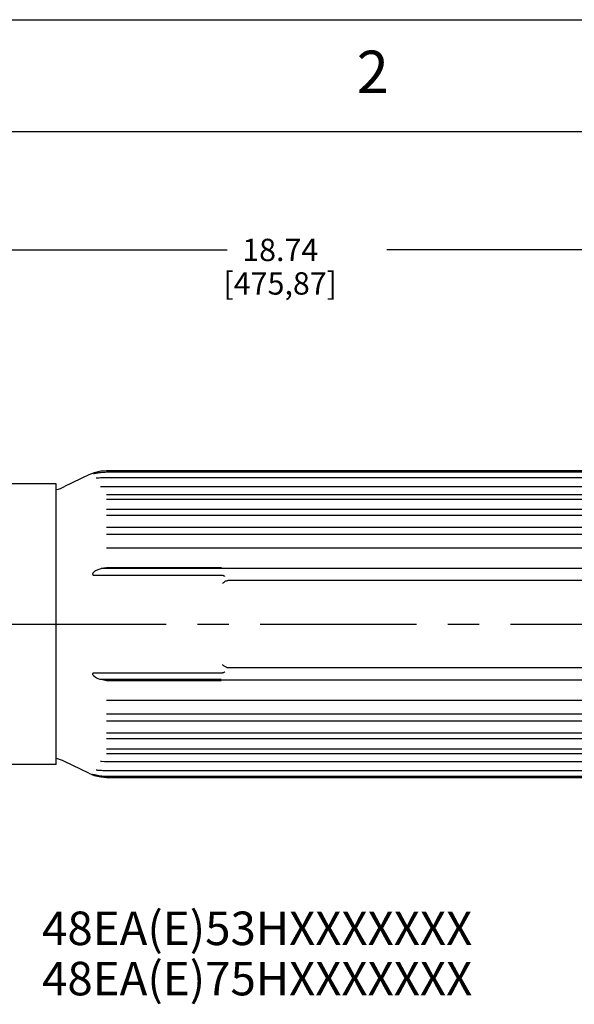
# Model space of a CAD drawing. Units: inches. Extents: x 0.2 to 33.8, y 0.2 to 21.8.
# Drawn here: x 22 to 24.5, y 17.4 to 21.8 of the extents above; entities that cross this region are included whole.
import ezdxf

# ---------------------------------------------------------------- set-up
doc = ezdxf.new("R2010")
doc.units = ezdxf.units.IN
doc.header["$LTSCALE"] = 1.87
doc.header["$MEASUREMENT"] = 0
doc.linetypes.add('CENTER', pattern=[0.6, 0.375, -0.075, 0.075, -0.075])
doc.layers.get('0').update_dxf_attribs({"linetype": 'CONTINUOUS'})
for name, color, linetype in [('DEFAULT_1', 7, 'CENTER'), ('FEATURE_AXES', 7, 'CONTINUOUS'), ('ROUNDS', 7, 'CONTINUOUS'), ('SURFACES', 7, 'CONTINUOUS')]:
    doc.layers.add(name, color=color, linetype=linetype)
doc.styles.get("Standard").update_dxf_attribs({"font": 'txt', "width": 0.8})
doc.styles.add('TEXTSTYLE_2', font='txt', dxfattribs={"width": 0.8})
doc.dimstyles.new('DIMSTYLE_1', dxfattribs={"dimtxt": 0.1, "dimasz": 0.125, "dimexe": 0.18, "dimexo": 0.0625, "dimgap": 0.09, "dimtad": 0, "dimtih": 1, "dimtoh": 1, "dimlfac": 1.333333, "dimzin": 0, "dimdsep": 46, "dimtxsty": 'STANDARD', "dimblk": '_FILLED', "dimblk1": '_FILLED', "dimblk2": '_FILLED', "dimcen": 0.09, "dimadec": 0, "dimazin": 0, "dimtp": 0.01, "dimtm": 0.01, "dimtfac": 1, "dimtofl": 0, "dimtmove": 0, "dimatfit": 3, "dimldrblk": '_FILLED', "dimfxl": 1, "dimtolj": 1, "dimtzin": 0, "dimarcsym": 0})

# ---------------------------------------------------------------- blocks, each defined once
blk = doc.blocks.new('_FILLED')
at = {"color": 0, "linetype": 'BYBLOCK'}
blk.add_solid([(0, 0), (-1, 0.168), (-1, -0.168)], dxfattribs=at)
blk = doc.blocks.new('*D9')
at = {"color": 2, "linetype": 'CONTINUOUS'}
for p, q in [((16.2435, 20.1717), (16.2435, 20.8443)), ((30.2948, 19.8168), (30.2948, 20.8443)), ((16.2435, 20.7818), (22.9117, 20.7818)), ((30.2948, 20.7818), (23.6267, 20.7818))]:
    blk.add_line(p, q, dxfattribs=at)
at = {"color": 2, "linetype": 'CONTINUOUS', "xscale": 0.125, "yscale": 0.125, "zscale": 0.125, "rotation": 180}
blk.add_blockref('_FILLED', (16.2435, 20.7818), dxfattribs=at)
at = {"color": 2, "linetype": 'CONTINUOUS', "xscale": 0.125, "yscale": 0.125, "zscale": 0.125}
blk.add_blockref('_FILLED', (30.2948, 20.7818), dxfattribs=at)
at = {"color": 2, "linetype": 'CONTINUOUS', "insert": (23.1492, 20.8318), "char_height": 0.1, "width": 0.64, "attachment_point": 2, "line_spacing_factor": 0.9}
blk.add_mtext('18.74\\P[475,87]', dxfattribs=at)

msp = doc.modelspace()

# ---------------------------------------------------------------- linework, layer by layer
at = {"color": 7, "linetype": 'CONTINUOUS'}
for p, q in [((0.25, 21.8125), (33.8125, 21.8125)), ((0.75, 21.3125), (33.3125, 21.3125)), ((22.1455, 19.7353), (21.811, 19.7353)), ((22.1455, 18.4783), (22.1455, 19.7353)), ((22.1455, 18.4783), (21.811, 18.4783))]:
    msp.add_line(p, q, dxfattribs=at)
for centre, radius, start, end in [((22.1024, 19.8874), 0.1838, 283.6336, 283.8559), ((22.1025, 19.8873), 0.1837, 283.8518, 295.877), ((22.1024, 18.3262), 0.1838, 76.1442, 76.3669), ((22.1025, 18.3263), 0.1837, 64.1228, 76.1483)]:
    msp.add_arc(centre, radius, start, end, dxfattribs=at)
at = {"layer": 'DEFAULT_1', "color": 2, "linetype": 'CENTER'}
msp.add_line((15.2046, 19.1068), (30.7063, 19.1068), dxfattribs=at)
at = {"layer": 'FEATURE_AXES', "color": 7, "linetype": 'CONTINUOUS'}
for p, q in [((22.8842, 19.3552), (22.3469, 19.3552)), ((22.8842, 19.3597), (22.8842, 19.3552)), ((22.8847, 19.3575), (25.3806, 19.3575)), ((22.8842, 18.8584), (22.3469, 18.8584)), ((22.8842, 18.8584), (22.8842, 18.8539)), ((25.3806, 18.8561), (22.8847, 18.8561)), ((22.371, 18.4258), (25.3803, 18.4258)), ((25.3802, 18.421), (22.3709, 18.421))]:
    msp.add_line(p, q, dxfattribs=at)
for centre, radius, start, end in [((21.8407, 19.1302), 1.0684, 12.2802, 12.4008), ((22.9537, 19.342), 0.0708, 167.3248, 169.2393), ((22.9542, 18.8717), 0.0713, 190.7676, 192.6681), ((21.8407, 19.0833), 1.0684, 347.5995, 347.72)]:
    msp.add_arc(centre, radius, start, end, dxfattribs=at)
for points, knots in [([(22.3469, 19.3552), (22.3507, 19.3566), (22.3587, 19.3588), (22.3669, 19.3597), (22.371, 19.3597)], [0, 0, 0, 0, 0.50002, 1, 1, 1, 1]), ([(22.371, 18.8539), (22.3669, 18.8539), (22.3587, 18.8548), (22.3507, 18.857), (22.3469, 18.8584)], [0, 0, 0, 0, 0.49998, 1, 1, 1, 1]), ([(22.3709, 18.421), (22.3676, 18.421), (22.361, 18.4213), (22.3527, 18.422), (22.3462, 18.4229), (22.3413, 18.4236), (22.3366, 18.4245), (22.3319, 18.4256), (22.3273, 18.4267), (22.3236, 18.4278), (22.3208, 18.4287), (22.3188, 18.4293), (22.3168, 18.43), (22.315, 18.4307), (22.3133, 18.4313), (22.3119, 18.4319), (22.311, 18.4323), (22.3103, 18.4326), (22.3098, 18.4329), (22.3093, 18.4332), (22.3088, 18.4334), (22.3085, 18.4336), (22.3082, 18.4338), (22.3081, 18.4339), (22.308, 18.434), (22.308, 18.4341), (22.308, 18.4341), (22.3081, 18.4342), (22.3081, 18.4342), (22.3083, 18.4342), (22.3084, 18.4342), (22.3085, 18.4342)], [0, 0, 0, 0, 0.152483, 0.304428, 0.379954, 0.455011, 0.529382, 0.60279, 0.67477, 0.744692, 0.778546, 0.811455, 0.843159, 0.87331, 0.901552, 0.927336, 0.939065, 0.949887, 0.959704, 0.968416, 0.97592, 0.982112, 0.986901, 0.990232, 0.991373, 0.992239, 0.992982, 0.99381, 0.994876, 0.996248, 1, 1, 1, 1]), ([(22.3085, 18.4342), (22.3087, 18.4342), (22.3092, 18.4342), (22.3102, 18.434), (22.3113, 18.4338), (22.3132, 18.4334), (22.3158, 18.4328), (22.3193, 18.432), (22.3231, 18.4312), (22.3271, 18.4304), (22.3312, 18.4296), (22.3368, 18.4286), (22.3441, 18.4275), (22.353, 18.4266), (22.3619, 18.426), (22.368, 18.4258), (22.371, 18.4258)], [0, 0, 0, 0, 0.010668, 0.025742, 0.044573, 0.066447, 0.116985, 0.174109, 0.235511, 0.299921, 0.366369, 0.434323, 0.573164, 0.714405, 0.856936, 1, 1, 1, 1])]:
    msp.add_open_spline(points, degree=3, knots=knots, dxfattribs=at)
at = {"layer": 'ROUNDS', "color": 7, "linetype": 'CONTINUOUS'}
for p, q in [((22.3247, 19.7598), (22.3245, 19.7598)), ((22.3245, 19.7598), (22.3245, 19.7598)), ((22.371, 19.7862), (22.3653, 19.7861)), ((22.371, 19.7621), (22.3657, 19.762)), ((25.3802, 19.7862), (22.371, 19.7862)), ((25.3802, 19.7621), (22.371, 19.7621)), ((22.3487, 19.7212), (22.3441, 19.7211)), ((22.3623, 19.7213), (22.3487, 19.7212)), ((22.371, 19.7213), (22.3623, 19.7213)), ((25.3802, 19.7213), (22.371, 19.7213)), ((22.371, 19.6874), (25.3802, 19.6874)), ((25.3802, 19.6648), (22.371, 19.6648)), ((22.371, 19.6211), (25.3802, 19.6212)), ((25.3802, 19.5931), (22.371, 19.5931)), ((22.371, 19.5409), (25.3802, 19.5409)), ((25.3802, 19.5081), (22.371, 19.5081)), ((22.371, 19.4488), (25.3802, 19.4488)), ((22.3144, 19.326), (22.8874, 19.326)), ((25.3806, 19.3016), (22.9148, 19.3016)), ((22.9148, 18.912), (25.3806, 18.912)), ((22.8874, 18.8876), (22.3144, 18.8876)), ((25.3802, 18.7648), (22.371, 18.7648)), ((22.371, 18.7055), (25.3802, 18.7055)), ((25.3802, 18.6727), (22.371, 18.6727)), ((22.371, 18.6205), (25.3802, 18.6205)), ((25.3802, 18.5924), (22.371, 18.5925)), ((22.371, 18.5488), (25.3802, 18.5488)), ((25.3802, 18.5262), (22.371, 18.5262)), ((22.362, 18.4923), (22.371, 18.4923)), ((22.371, 18.4922), (25.3802, 18.4922)), ((22.3245, 18.4538), (22.3245, 18.4538)), ((22.3655, 18.4515), (22.371, 18.4515)), ((22.371, 18.4515), (25.3802, 18.4515))]:
    msp.add_line(p, q, dxfattribs=at)
for points in [[(22.3185, 19.7803), (22.3131, 19.7791), (22.3127, 19.7791)], [(22.3265, 19.7819), (22.3222, 19.7811), (22.3185, 19.7803)], [(22.3657, 19.762), (22.3598, 19.7619), (22.3541, 19.7617), (22.3485, 19.7614), (22.3433, 19.761), (22.3384, 19.7607), (22.3339, 19.7603), (22.33, 19.76), (22.3268, 19.7598), (22.3248, 19.7598), (22.3247, 19.7598)], [(22.3415, 19.7843), (22.3362, 19.7835), (22.3312, 19.7827), (22.3265, 19.7819)], [(22.3653, 19.7861), (22.359, 19.7859), (22.3529, 19.7855), (22.3471, 19.7849), (22.3415, 19.7843)], [(22.3441, 18.4924), (22.3486, 18.4924), (22.362, 18.4923)], [(22.3245, 18.4538), (22.3249, 18.4538), (22.3271, 18.4537), (22.3305, 18.4535)], [(22.3305, 18.4535), (22.3389, 18.4528), (22.3437, 18.4525), (22.3489, 18.4522), (22.3542, 18.4519), (22.3598, 18.4517), (22.3655, 18.4515)]]:
    msp.add_lwpolyline(points, dxfattribs=at)
for points, knots in [([(22.3143, 19.3405), (22.3165, 19.3426), (22.3214, 19.3462), (22.3295, 19.3502), (22.338, 19.3532), (22.3439, 19.3546), (22.3469, 19.3552)], [0, 0, 0, 0, 0.250362, 0.500254, 0.750043, 1, 1, 1, 1]), ([(22.3143, 19.3405), (22.3137, 19.3399), (22.3124, 19.3387), (22.3108, 19.3367), (22.3095, 19.3345), (22.3086, 19.3325), (22.3083, 19.3309), (22.3083, 19.3296), (22.3087, 19.3284), (22.3095, 19.3274), (22.3106, 19.3267), (22.3122, 19.3261), (22.3135, 19.326), (22.3144, 19.326)], [0, 0, 0, 0, 0.125966, 0.251788, 0.377231, 0.501694, 0.56377, 0.625347, 0.686838, 0.748643, 0.810812, 0.874118, 1, 1, 1, 1]), ([(22.8874, 19.326), (22.8887, 19.326), (22.8905, 19.3258), (22.8929, 19.3252), (22.8946, 19.3245), (22.8961, 19.3237), (22.8981, 19.3223), (22.8993, 19.3211), (22.9001, 19.3202)], [0, 0, 0, 0, 0.254732, 0.381887, 0.508442, 0.633958, 0.757802, 1, 1, 1, 1]), ([(22.9092, 19.3007), (22.9072, 19.3001), (22.9034, 19.2984), (22.8982, 19.2953), (22.8938, 19.2917), (22.8915, 19.289), (22.8906, 19.2876)], [0, 0, 0, 0, 0.275291, 0.54161, 0.78627, 1, 1, 1, 1]), ([(22.9092, 19.3007), (22.9106, 19.3012), (22.9125, 19.3015), (22.9143, 19.3016), (22.9148, 19.3016)], [0, 0, 0, 0, 0.749248, 1, 1, 1, 1]), ([(22.9092, 18.9128), (22.9072, 18.9135), (22.9034, 18.9151), (22.8982, 18.9183), (22.8939, 18.9218), (22.8915, 18.9245), (22.8907, 18.9259)], [0, 0, 0, 0, 0.275076, 0.541541, 0.786303, 1, 1, 1, 1]), ([(22.9092, 18.9128), (22.9106, 18.9124), (22.9125, 18.912), (22.9143, 18.912), (22.9148, 18.912)], [0, 0, 0, 0, 0.749251, 1, 1, 1, 1]), ([(22.3144, 18.8876), (22.3135, 18.8876), (22.3122, 18.8875), (22.3106, 18.8869), (22.3095, 18.8862), (22.3087, 18.8852), (22.3083, 18.884), (22.3083, 18.8827), (22.3086, 18.881), (22.3095, 18.8791), (22.3108, 18.8769), (22.3124, 18.8749), (22.3137, 18.8737), (22.3143, 18.8731)], [0, 0, 0, 0, 0.125883, 0.189197, 0.251373, 0.313164, 0.374658, 0.436231, 0.498311, 0.622776, 0.748217, 0.874035, 1, 1, 1, 1]), ([(22.3469, 18.8584), (22.3439, 18.859), (22.338, 18.8604), (22.3295, 18.8634), (22.3214, 18.8674), (22.3165, 18.871), (22.3143, 18.8731)], [0, 0, 0, 0, 0.249959, 0.499748, 0.749636, 1, 1, 1, 1]), ([(22.9002, 18.8934), (22.8994, 18.8925), (22.8977, 18.8909), (22.8951, 18.8893), (22.8929, 18.8884), (22.8905, 18.8878), (22.8887, 18.8876), (22.8874, 18.8876)], [0, 0, 0, 0, 0.242272, 0.491353, 0.617924, 0.745126, 1, 1, 1, 1])]:
    msp.add_open_spline(points, degree=3, knots=knots, dxfattribs=at)
at = {"layer": 'SURFACES', "color": 7, "linetype": 'CONTINUOUS'}
for p, q in [((25.3802, 19.7931), (22.371, 19.7931)), ((22.2913, 19.7747), (22.1826, 19.722)), ((22.3147, 19.7841), (22.2913, 19.7747)), ((22.371, 19.3597), (22.8842, 19.3597)), ((22.371, 18.8539), (22.8842, 18.8539)), ((22.2913, 18.4389), (22.1827, 18.4916)), ((22.2913, 18.4389), (22.3147, 18.4295)), ((22.371, 18.4205), (25.3802, 18.4205))]:
    msp.add_line(p, q, dxfattribs=at)
for points in [[(22.371, 19.7931), (22.3456, 19.7912), (22.3147, 19.7841)], [(22.3147, 18.4295), (22.3456, 18.4223), (22.371, 18.4205)]]:
    msp.add_lwpolyline(points, dxfattribs=at)

# ---------------------------------------------------------------- texts
at = {"color": 2, "linetype": 'CONTINUOUS', "attachment_point": 1, "line_spacing_factor": 0.9, "style": 'TEXTSTYLE_2'}
for s, insert, char_height, width in [('\\Q0.000019;2', (23.4918, 21.6738), 0.19, 0.139333), ('48EA(E)53HXXXXXXX\\P48EA(E)75HXXXXXXX', (22.0817, 17.8198), 0.15, 1.835)]:
    msp.add_mtext(s, dxfattribs=dict(at, insert=insert, char_height=char_height, width=width))

# ---------------------------------------------------------------- dimensions: what is measured, and where the dimension line sits
at = {"color": 2, "linetype": 'CONTINUOUS'}
dim = msp.add_linear_dim(base=(30.2947858705, 20.7817811646), p1=(16.2435358705, 20.1717212363), p2=(30.2947858705, 19.8167843194), dimstyle='DIMSTYLE_1', dxfattribs=at)
dim.commit()
dim.dimension.update_dxf_attribs({"geometry": '*D9', "text_midpoint": (23.1491608705, 20.7067811646), "dimtype": 160})

doc.saveas('drawing.dxf')
